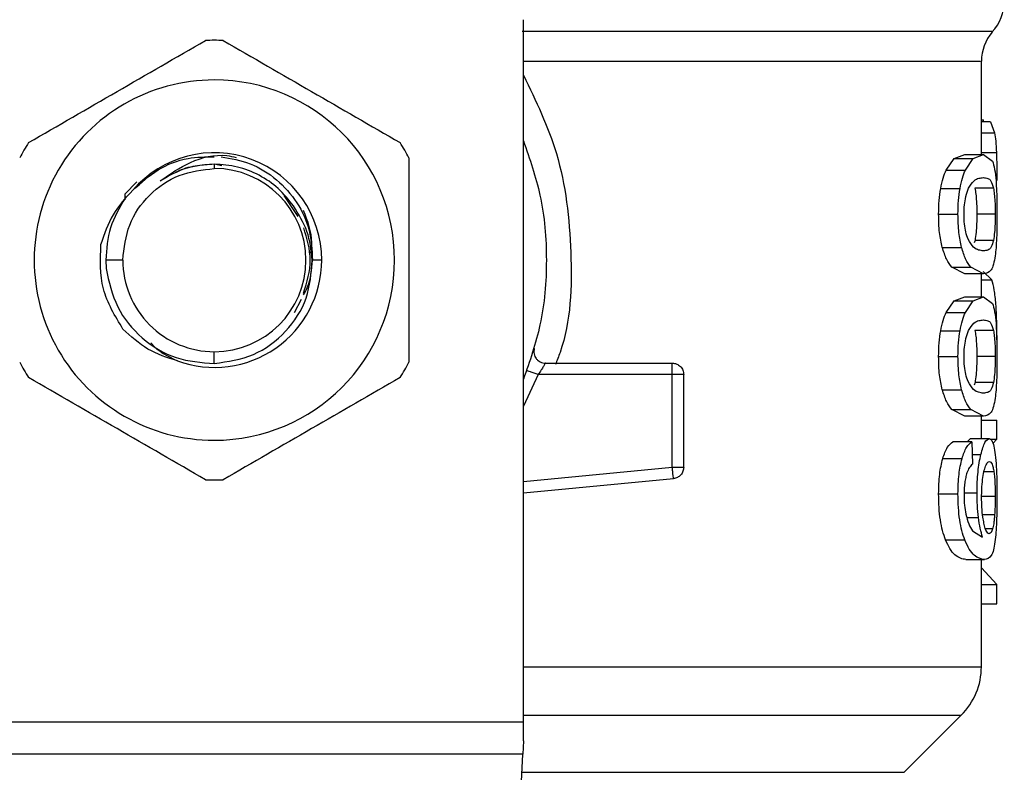
# Model space of a CAD drawing. Extents: x 0.4 to 10.6, y 0.4 to 8.1.
# Drawn here: x 7.7 to 7.8, y 5.3 to 5.3 of the extents above; entities that cross this region are included whole.
import ezdxf

# ---------------------------------------------------------------- set-up
doc = ezdxf.new("R2010")
doc.units = 0
doc.linetypes.add('SLD-SOLID', pattern=[0])
doc.layers.get('0').update_dxf_attribs({"linetype": 'CONTINUOUS'})

msp = doc.modelspace()

# ---------------------------------------------------------------- linework, layer by layer
at = {"color": 7, "linetype": 'SLD-SOLID'}
for p, q in [((7.757474409672592, 5.266138812113599), (7.757474409672592, 5.333224478615737)), ((7.801218942665347, 5.320345794798798), (7.801218942665347, 5.329232975096295)), ((7.801218942665347, 5.323662183154263), (7.801426897300074, 5.323662183154263)), ((7.802088983725669, 5.323457373668389), (7.801218942665347, 5.323457373668389)), ((7.80142680767148, 5.323457373668389), (7.801426897300074, 5.323662183154263)), ((7.802088983725669, 5.323457373668389), (7.80247463112249, 5.322418855295071)), ((7.79786323994923, 5.318861545278309), (7.798625685956203, 5.319951950459633)), ((7.798625685956203, 5.319951950459633), (7.79962687809405, 5.320345794798798)), ((7.798625685956203, 5.319951950459633), (7.80043809020434, 5.319951950459633)), ((7.79962687809405, 5.320345794798798), (7.801414585590448, 5.320345794798798)), ((7.799694906197072, 5.318861545278309), (7.80043809020434, 5.319951950459633)), ((7.80043809020434, 5.319951950459633), (7.801414585590448, 5.320345794798798)), ((7.801414585590448, 5.320345794798798), (7.802269919413263, 5.31970783476116)), ((7.727946849849851, 5.31941874180449), (7.727946849851323, 5.319007493221935)), ((7.728653832436748, 5.319278073799869), (7.727946849851323, 5.31941874180449)), ((7.79786323994923, 5.318861545278309), (7.799694906197072, 5.318861545278309)), ((7.72054280024488, 5.31775086773858), (7.719413421902666, 5.316562099249113)), ((7.79732933056144, 5.317109909217062), (7.799174726280309, 5.317109909217062)), ((7.802369635298373, 5.317123141656792), (7.800605426789772, 5.317123141656792)), ((7.71941331241319, 5.316562099249113), (7.719411094105483, 5.316000796103705)), ((7.71941330935767, 5.316562164433545), (7.719416666355928, 5.316160758700248)), ((7.73595998126466, 5.314437086760402), (7.734629793621841, 5.316427819318845)), ((7.797131308404565, 5.314640527373201), (7.798981845545521, 5.314640527373201)), ((7.802537762245045, 5.314640527373201), (7.800777627763455, 5.314640527373201)), ((7.800606974920036, 5.312145919154091), (7.800519750001739, 5.311892090975225)), ((7.802371150836422, 5.312145919154091), (7.800606974920036, 5.312145919154091)), ((7.797482016945743, 5.31146852253499), (7.799323469006465, 5.31146852253499)), ((7.719197946104824, 5.3102586342895), (7.717573842366609, 5.3102586342895)), ((7.717573842366609, 5.3102586342895), (7.71760504024695, 5.309456083560635)), ((7.738200569825635, 5.3102586342895), (7.737317559100323, 5.3102586342895)), ((7.79962687809405, 5.308935259947604), (7.798385130957337, 5.309567809677374)), ((7.798385130957337, 5.309567809677374), (7.800203572913503, 5.309567809677374)), ((7.801414585590448, 5.308935259947604), (7.800203572913503, 5.309567809677374)), ((7.802209843810965, 5.308366004301472), (7.801384820749109, 5.309166664681805)), ((7.801414585590448, 5.308935259947604), (7.79962687809405, 5.308935259947604)), ((7.801218942665347, 5.30675099481005), (7.801218942665347, 5.308935259947604)), ((7.735607571817206, 5.305237086372925), (7.73626980287076, 5.306526955916686)), ((7.79786323994923, 5.305266745289561), (7.798625685956203, 5.306357085286453)), ((7.798625685956203, 5.306357085286453), (7.79962687809405, 5.30675099481005)), ((7.798625685956203, 5.306357085286453), (7.80043809020434, 5.306357085286453)), ((7.79962687809405, 5.30675099481005), (7.801414585590448, 5.30675099481005)), ((7.799694906197072, 5.305266745289561), (7.80043809020434, 5.306357085286453)), ((7.80043809020434, 5.306357085286453), (7.801414585590448, 5.30675099481005)), ((7.801414585590448, 5.30675099481005), (7.802269919413263, 5.306113034772412)), ((7.79786323994923, 5.305266745289561), (7.799694906197072, 5.305266745289561)), ((7.802369635298373, 5.303528341668044), (7.800605426789772, 5.303528341668044)), ((7.79732933056144, 5.303515044043882), (7.799174726280309, 5.303515044043882)), ((7.727946840141224, 5.300380129147576), (7.727946849851323, 5.301509710172634)), ((7.797131308404565, 5.301045727384453), (7.798981845545521, 5.301045727384453)), ((7.802537762245045, 5.301045727384453), (7.800777627763455, 5.301045727384453)), ((7.759567216977785, 5.300416110954132), (7.771691380807298, 5.300416110954132)), ((7.771691380807298, 5.299322511735633), (7.771691380807298, 5.300095794654454)), ((7.771691376733271, 5.299322446551201), (7.758878883633174, 5.299322446551201)), ((7.771691376733271, 5.290474376913004), (7.771691376733271, 5.299322446551201)), ((7.772784996321906, 5.290474376913004), (7.772784996321906, 5.299322446551201)), ((7.800606974920036, 5.298551119165343), (7.800519750001739, 5.298297290986477)), ((7.802371150836422, 5.298551119165343), (7.800606974920036, 5.298551119165343)), ((7.797482016945743, 5.297873722546243), (7.799323469006465, 5.297873722546243)), ((7.79962687809405, 5.295340394774425), (7.798385130957337, 5.295973009688625)), ((7.798385130957337, 5.295973009688625), (7.800203572913503, 5.295973009688625)), ((7.801414585590448, 5.295340394774425), (7.79962687809405, 5.295340394774425)), ((7.801414585590448, 5.295340394774425), (7.800203572913503, 5.295973009688625)), ((7.801218942665347, 5.293203909825651), (7.801218942665347, 5.295340394774425)), ((7.801218942665347, 5.29497842562259), (7.802681216884142, 5.29497842562259)), ((7.802681216884142, 5.293162974002249), (7.802681216884142, 5.29497842562259)), ((7.799843844476524, 5.292893566744095), (7.800188841231834, 5.293203909825651)), ((7.800188841231834, 5.293203909825651), (7.801962982218287, 5.293203909825651)), ((7.80031568198878, 5.292893566744095), (7.798500132591792, 5.292893566744095)), ((7.80031568198878, 5.292893566744095), (7.800361139982164, 5.290757081795321)), ((7.802019220087141, 5.293162974002249), (7.802681216884142, 5.293162974002249)), ((7.802313609278924, 5.292738884086558), (7.802681216884142, 5.293162974002249)), ((7.797525446073676, 5.291303196968033), (7.799365773702942, 5.291303196968033)), ((7.771795064794717, 5.289385666526917), (7.771764692923353, 5.289704548769087)), ((7.757474409672592, 5.288021812652643), (7.771795064794717, 5.289385666526917)), ((7.797131308404565, 5.287928338176912), (7.798981845545521, 5.287928338176912)), ((7.800354336357056, 5.284392278285037), (7.801332037655159, 5.283786584541323)), ((7.79779827551452, 5.283523369804223), (7.799631595817328, 5.283523369804223)), ((7.799719048881136, 5.281650099592549), (7.801504515662679, 5.281650099592549)), ((7.801218942665347, 5.271416469664167), (7.801218942665347, 5.281650099592549)), ((7.802681216884142, 5.279281949171847), (7.801218942665347, 5.280869907123917)), ((7.801218942665347, 5.279281949171847), (7.802681216884142, 5.279281949171847)), ((7.802681216884142, 5.277429277240738), (7.802681216884142, 5.279281949171847)), ((7.801218942665347, 5.277429277240738), (7.802681216884142, 5.277429277240738)), ((7.698419290030521, 5.266138812113599), (7.757474409672592, 5.266138812113599)), ((7.757474409672592, 5.264326880452596), (7.757474409672592, 5.266138812113599)), ((7.793845100441193, 5.261327483990769), (7.799297069311437, 5.266779444712957)), ((7.757474409672592, 5.264326880452596), (7.757408137475211, 5.263045615253881)), ((7.757408137475211, 5.263045615253881), (7.698485562227902, 5.263045615253881)), ((7.754844081354665, 5.213473832355791), (7.757408137475211, 5.263045615253881))]:
    msp.add_line(p, q, dxfattribs=at)
at = {"color": 8, "linetype": 'SLD-SOLID'}
for p, q in [((7.801218942665347, 5.322418855295071), (7.80247463112249, 5.322418855295071)), ((7.801218942665347, 5.320543368812703), (7.80265221795988, 5.320543368812703)), ((7.801218942665347, 5.308366004301472), (7.802209843810965, 5.308366004301472)), ((7.758878883633174, 5.299322511735633), (7.757474409672592, 5.296296259287751)), ((7.800341332062838, 5.291688045855559), (7.801170966923271, 5.291688045855559)), ((7.757474409672592, 5.289120365887989), (7.771691376733271, 5.290474376913004)), ((7.802411320742745, 5.290028645765832), (7.801468411635311, 5.290028645765832)), ((7.799666298379404, 5.288035762121128), (7.800798894184449, 5.288035762121128)), ((7.802537762245045, 5.287689567601877), (7.801278953083212, 5.287689567601877)), ((7.799826301716217, 5.285683125595281), (7.800936799998757, 5.285683125595281)), ((7.802479666619875, 5.285909445943772), (7.801341081995123, 5.285909445943772)), ((7.802284993313202, 5.284584050884479), (7.801616201039146, 5.284584050884479)), ((7.757474409672592, 5.266779444712957), (7.799297069311437, 5.266779444712957)), ((7.757319268687016, 5.261327483990769), (7.793845100441193, 5.261327483990769))]:
    msp.add_line(p, q, dxfattribs=at)
at = {"color": 7, "linetype": 'SLD-SOLID'}
for centre, radius, start, end in [((7.799031714243273, 5.335012163073379), 0.004374453193351537, 317.3713270394535, 359.9101254578977), ((7.805593394033299, 5.329225305437662), 0.00437445319335087, 139.8723642945834, 179.6190752905922), ((7.727946849851323, 5.310258610609905), 0.02099737532808968, 87.69715987534882, 92.3028401246536), ((7.727946849851323, 5.310258610609905), 0.0172089877366659, 90, 270.0000000000008), ((7.727946849851323, 5.310258610609905), 0.0172089877366659, 270.0000000000008, 90), ((7.727946849851323, 5.310258610609905), 0.02099737532809611, 147.6971598753284, 152.302840124674), ((7.727946849851323, 5.310258610609905), 0.02099737532808699, 27.69715987532659, 32.302840124673), ((7.727946849851323, 5.310258610609905), 0.01025372002144797, 2.328624153600243e-08, 139.2946687188641), ((7.727946849851323, 5.310258610609905), 0.008748904065512875, 0, 90), ((7.727946849851323, 5.310258610609905), 0.008748904065638108, 180, 270.0000000000008), ((7.727946849851323, 5.310258610609905), 0.01025372002095, 249.8631570802099, 2.672061475486723e-08), ((7.727946849851323, 5.310258610609905), 0.008748904065636331, 270.0000000000008, 0), ((7.727946849851323, 5.310258610609905), 0.02099737532808719, 207.697159875323, 212.3028401246738), ((7.727946849851323, 5.310258610609905), 0.02099737532809476, 327.6971598753266, 332.3028401246758), ((7.727946849851323, 5.310258610609905), 0.02099737532809057, 267.6971598753473, 272.3028401246519), ((7.794657261049923, 5.271419242034009), 0.006561679790026113, 314.9999923469026, 359.9904910354689)]:
    msp.add_arc(centre, radius, start, end, dxfattribs=at)
at = {"color": 8, "linetype": 'SLD-SOLID'}
for points, knots in [([(7.757352916076097, 5.332118722500637), (7.761163279896649, 5.332118722500637), (7.768784013021464, 5.332118722500637), (7.77879478616313, 5.332118722500637), (7.787380948504598, 5.332118722500637), (7.794228201180814, 5.332118722500637), (7.799104323944316, 5.332118722500636), (7.802056725357949, 5.332118722500637), (7.802198902364385, 5.332118722500637), (7.802269837932723, 5.332118722500637)], [0, 0, 0, 0, 0.1429447840711806, 0.2858897738621952, 0.4288345732436149, 0.5717794391040865, 0.7147242644039844, 0.8576689934285469, 1, 1, 1, 1]), ([(7.801145349441428, 5.329225315925517), (7.801074035442082, 5.329225315925517), (7.800927404328466, 5.329225315925517), (7.798047908869846, 5.329225315925517), (7.79324606371211, 5.329225315925516), (7.786499137937394, 5.329225315925517), (7.778038903354735, 5.329225315925517), (7.768351121311764, 5.329225315925516), (7.761037161091866, 5.329225315925517), (7.757474409672592, 5.329225315925517)], [0, 0, 0, 0, 0.1372921721907817, 0.2822910548233437, 0.4272897082494233, 0.5722885137782617, 0.7172871789346124, 0.8622858924283163, 1, 1, 1, 1]), ([(7.757474409672592, 5.32790992667656), (7.758658040043403, 5.325469213914179), (7.761219361348619, 5.320187624532593), (7.762228051110116, 5.311021751544786), (7.761993291023732, 5.303995188017177), (7.760684858835468, 5.300666186426623), (7.760534201547837, 5.30028287397478)], [0, 0, 0, 0, 0.2869263403699721, 0.6208953122021574, 0.95634860980611, 1, 1, 1, 1]), ([(7.757474409672592, 5.27141927259475), (7.761380290363027, 5.27141927259475), (7.769590747426557, 5.27141927259475), (7.780281396988112, 5.27141927259475), (7.789427243925576, 5.27141927259475), (7.796134821402589, 5.27141927259475), (7.800427085565068, 5.27141927259475), (7.800943522166101, 5.27141927259475), (7.801199957699477, 5.27141927259475)], [0, 0, 0, 0, 0.1539582261503787, 0.3236318529851652, 0.493305637711291, 0.6629793948613927, 0.832653110827942, 1, 1, 1, 1])]:
    msp.add_open_spline(points, degree=3, knots=knots, dxfattribs=at)
at = {"color": 7, "linetype": 'SLD-SOLID'}
for points, knots in [([(7.710199125245156, 5.321479482443083), (7.713016301547075, 5.323105986895908), (7.718650960581491, 5.326359172720091), (7.724285649760975, 5.329612349264886), (7.727103147566828, 5.331239025996299)], [0, 0, 0, 0, 0.499972808418703, 1, 1, 1, 1]), ([(7.728790552136286, 5.331239025996299), (7.731607728125832, 5.329612521484942), (7.737242386941056, 5.326359335309522), (7.742877076339725, 5.32310615911595), (7.745694574457957, 5.321479482443083)], [0, 0, 0, 0, 0.4999727724302297, 1, 1, 1, 1]), ([(7.80247463112249, 5.322418855295071), (7.802513201757951, 5.322169238224242), (7.802590924466148, 5.321666241202673), (7.80263168515284, 5.320919521658801), (7.80265221795988, 5.320543368812703)], [0, 0, 0, 0, 0.4962595405647375, 1, 1, 1, 1]), ([(7.757474409672592, 5.321647267171485), (7.758070209891637, 5.31992963100044), (7.759347499388053, 5.316247325137148), (7.759829241116785, 5.310258633708043), (7.759347491006638, 5.304269924716918), (7.758070209713295, 5.300587594343924), (7.757474409672592, 5.298869936223082)], [0, 0, 0, 0, 0.2332277162043409, 0.4999986617294488, 0.7667696072545568, 1, 1, 1, 1]), ([(7.80265221795988, 5.320543368812703), (7.802668381348767, 5.320122790072209), (7.802701158582621, 5.319269911518838), (7.802704914368922, 5.318341817925177), (7.802706818069876, 5.317871393753661)], [0, 0, 0, 0, 0.4931285220275659, 1, 1, 1, 1]), ([(7.720173827331361, 5.316945709632428), (7.720942055028005, 5.317638139887818), (7.722470211797073, 5.319015520560897), (7.72524092251792, 5.320111938209229), (7.727105537322642, 5.320127956472451), (7.727946849851323, 5.32013518389846)], [0, 0, 0, 0, 0.35682795599225, 0.7098013502035334, 1, 1, 1, 1]), ([(7.722776270462161, 5.317819767683384), (7.723697544908687, 5.318468304763553), (7.72558227305626, 5.319795071281775), (7.728283387888989, 5.32044901771902), (7.72973817698642, 5.320136320161541), (7.730035808856297, 5.320072346105849)], [0, 0, 0, 0, 0.4320085311513456, 0.8837959651698504, 1, 1, 1, 1]), ([(7.728595135765279, 5.320134075763113), (7.72953571347619, 5.319965720069589), (7.731453222057101, 5.319622501765312), (7.733978101443292, 5.318039171090864), (7.735929478024257, 5.315829286780044), (7.737172612034274, 5.313143008727298), (7.737269429964256, 5.311216366593255), (7.737317558081816, 5.3102586342895)], [0, 0, 0, 0, 0.1966845782114991, 0.4009709799398482, 0.6029529373519733, 0.802628214503418, 0.9999999999999999, 0.9999999999999999, 0.9999999999999999, 0.9999999999999999]), ([(7.746538276933656, 5.320018177842717), (7.746538276933656, 5.31676517220606), (7.746538276933656, 5.310258820174086), (7.746538276933656, 5.303752447468798), (7.746538276933656, 5.300499090736284)], [0, 0, 0, 0, 0.4999738133859937, 1, 1, 1, 1]), ([(7.802269919413263, 5.31970783476116), (7.802345606723213, 5.31948365236118), (7.80248962729048, 5.319057069933593), (7.802573787171696, 5.318215000930905), (7.80261371840463, 5.31781546551086)], [0, 0, 0, 0, 0.5255312583990834, 0.9999999999999999, 0.9999999999999999, 0.9999999999999999, 0.9999999999999999]), ([(7.719197946104824, 5.3102586342895), (7.719329453656555, 5.311405068940493), (7.719592467740239, 5.313697929352418), (7.721615666403276, 5.31658981285364), (7.724507546730708, 5.318613024639823), (7.726800417570871, 5.31887600393463), (7.727946849851323, 5.319007493221935)], [0, 0, 0, 0, 0.2500007385836009, 0.4999995385293211, 0.7500004539156787, 1, 1, 1, 1]), ([(7.727946849849851, 5.31941874180449), (7.727024689937562, 5.319347539567127), (7.725180376348644, 5.319205135573871), (7.723577637624193, 5.318281555939333), (7.722776270971413, 5.317819767683384)], [0, 0, 0, 0, 0.5000016905089747, 1, 1, 1, 1]), ([(7.727946849851323, 5.31941874180449), (7.727334813721058, 5.319376303750781), (7.726110741602804, 5.31929142765323), (7.72484415575718, 5.31896054806155), (7.724263334673441, 5.318635221559171), (7.724218768335339, 5.318610259292297)], [0, 0, 0, 0, 0.4800522904084297, 0.9601044692252741, 1, 1, 1, 1]), ([(7.735507789219903, 5.315429063449151), (7.735046356329474, 5.316011956595582), (7.734123490796259, 5.317177742575617), (7.732258180435659, 5.318429863845399), (7.730171736620423, 5.319262944990126), (7.728688480035391, 5.319366765987803), (7.727946849836766, 5.319418676620058)], [0, 0, 0, 0, 0.2499975082165088, 0.4999948822639602, 0.7499967985835123, 1, 1, 1, 1]), ([(7.79732933056144, 5.317109909217062), (7.797401921967758, 5.317452198534118), (7.797549332798002, 5.318147282910781), (7.797757555184079, 5.318621070825043), (7.79786323994923, 5.318861545278309)], [0, 0, 0, 0, 0.4924428293159707, 1, 1, 1, 1]), ([(7.799174726280309, 5.317109909217062), (7.799245429169557, 5.317452195747285), (7.79938895676166, 5.318147040922842), (7.799591922881241, 5.318621041393729), (7.799694906197072, 5.318861545278309)], [0, 0, 0, 0, 0.4926083424975143, 1, 1, 1, 1]), ([(7.799989906492907, 5.317120338726208), (7.800157087261978, 5.317385696907338), (7.800493471191322, 5.317919623316149), (7.800987438070646, 5.318094315455047), (7.80127160404887, 5.318123159120622), (7.801414585590448, 5.318137672159072)], [0, 0, 0, 0, 0.3292639795093362, 0.6625110760939908, 1, 1, 1, 1]), ([(7.801414585590448, 5.318137672159072), (7.801553584446231, 5.318121845272294), (7.801813080564618, 5.318092298153637), (7.802135495145265, 5.317905705761776), (7.802290546860724, 5.31738747808778), (7.802369635298373, 5.317123141656792)], [0, 0, 0, 0, 0.3610822386169049, 0.6741022349548564, 0.9999999999999999, 0.9999999999999999, 0.9999999999999999, 0.9999999999999999]), ([(7.80261371840463, 5.31781546551086), (7.802641490792289, 5.31735883229573), (7.802699974198449, 5.316397248937642), (7.802704461619202, 5.315245393749911), (7.802706818069876, 5.314640527373201)], [0, 0, 0, 0, 0.474876370612912, 1, 1, 1, 1]), ([(7.720173774878263, 5.316945774816859), (7.719478997982703, 5.316198760693331), (7.718081184281388, 5.314695851509651), (7.71743836764601, 5.312746256236687), (7.717115060073909, 5.311765698361249)], [0, 0, 0, 0, 0.4970454180741469, 1, 1, 1, 1]), ([(7.797131308404565, 5.314640527373201), (7.797138635475023, 5.315086558781553), (7.797152819577008, 5.315950008235315), (7.797271807929191, 5.316731912585105), (7.79732933056144, 5.317109909217062)], [0, 0, 0, 0, 0.5165692171193205, 1, 1, 1, 1]), ([(7.798981845545521, 5.314640527373201), (7.798988981267642, 5.315086524289362), (7.799002792703623, 5.315949766684643), (7.79911870192505, 5.316731878127144), (7.799174726280309, 5.317109909217062)], [0, 0, 0, 0, 0.5166531655531931, 1, 1, 1, 1]), ([(7.799561367739719, 5.314616669871027), (7.799566265258695, 5.314852824509359), (7.799577292620418, 5.315384555500813), (7.799696166827855, 5.316223385373735), (7.799856278516749, 5.316784588727573), (7.799966220296118, 5.317060825435891), (7.799989906492907, 5.317120338726208)], [0, 0, 0, 0, 0.2329647081779833, 0.5245484743765971, 0.8975672536463074, 1, 1, 1, 1]), ([(7.800605426789772, 5.317123141656792), (7.800633996126604, 5.316949073741592), (7.800691263709165, 5.316600152492086), (7.80075342174464, 5.315850709100908), (7.80077620519064, 5.31514896833454), (7.800777393038444, 5.314724420308956), (7.800777627763455, 5.314640527373201)], [0, 0, 0, 0, 0.2859182251739278, 0.5731265539080397, 0.9156475488526952, 1, 1, 1, 1]), ([(7.802369635298373, 5.317123141656792), (7.802397533594544, 5.316949030910482), (7.802453456376299, 5.316600021881131), (7.802514147781542, 5.315850440569451), (7.8025363795626, 5.315148777988606), (7.802537534253688, 5.314724333129207), (7.802537762245045, 5.314640527373201)], [0, 0, 0, 0, 0.285947754437371, 0.5731889061232966, 0.915727035911319, 1, 1, 1, 1]), ([(7.719416666355928, 5.316160758700248), (7.718884531967439, 5.315247323315933), (7.717820262194122, 5.313420450837032), (7.717655982360379, 5.311312573796456), (7.717573842366609, 5.3102586342895)], [0, 0, 0, 0, 0.4999995319138059, 0.9999999999999999, 0.9999999999999999, 0.9999999999999999, 0.9999999999999999]), ([(7.737305412388791, 5.3102586342895), (7.73720038343929, 5.311193373072745), (7.736991442563991, 5.313052909328906), (7.736000574567064, 5.314639840051569), (7.735507789219903, 5.315429063449151)], [0, 0, 0, 0, 0.5026730617099988, 1, 1, 1, 1]), ([(7.737173320211028, 5.310963408370112), (7.737213277336079, 5.311292134306287), (7.737380629813941, 5.312668937564385), (7.736867245812482, 5.313988523533383), (7.736476437520736, 5.314993044782372)], [0, 0, 0, 0, 0.2387602834610016, 1, 1, 1, 1]), ([(7.797482016945743, 5.31146852253499), (7.797380466501845, 5.311926498231616), (7.797169166555303, 5.312879426022967), (7.79714425006581, 5.314038501741997), (7.797131308404565, 5.314640527373201)], [0, 0, 0, 0, 0.4805985309508754, 1, 1, 1, 1]), ([(7.799323469006465, 5.31146852253499), (7.79922455094886, 5.311926558050987), (7.799018657277091, 5.312879939228019), (7.798994432136056, 5.314038550744019), (7.798981845545521, 5.314640527373201)], [0, 0, 0, 0, 0.4804327241106045, 1, 1, 1, 1]), ([(7.799941287054563, 5.312256863057643), (7.799863599381606, 5.312469969772238), (7.799721102493325, 5.312860856029292), (7.799583448797386, 5.31371231522562), (7.799568892395257, 5.314308489108432), (7.799561367739719, 5.314616669871027)], [0, 0, 0, 0, 0.3667123493301207, 0.6726339802000908, 0.9999999999999999, 0.9999999999999999, 0.9999999999999999, 0.9999999999999999]), ([(7.800777627763455, 5.314640527373201), (7.800774573998793, 5.314330251392787), (7.80076846080569, 5.313709123966811), (7.800711657469773, 5.312814099340902), (7.800644107723734, 5.312382934815004), (7.800606974920036, 5.312145919154091)], [0, 0, 0, 0, 0.3100859498916759, 0.6207470124840824, 1, 1, 1, 1]), ([(7.802537762245045, 5.314640527373201), (7.802534776566538, 5.314330185191446), (7.80252879959592, 5.313708917329935), (7.802473333850096, 5.312813983438144), (7.802407387731672, 5.312382833046247), (7.802371150836422, 5.312145919154091)], [0, 0, 0, 0, 0.3101840718342554, 0.6209513443945688, 1, 1, 1, 1]), ([(7.802706818069876, 5.314640527373201), (7.802705226983028, 5.314235957163538), (7.802702166019403, 5.313457637175117), (7.80267158283368, 5.312364095041704), (7.80261947062761, 5.311400700742893), (7.802562088331615, 5.310910307055932), (7.802532979337335, 5.310661539264737)], [0, 0, 0, 0, 0.2670889785178076, 0.5138309388631235, 0.7533752845889415, 1, 1, 1, 1]), ([(7.736479855629397, 5.307105989227644), (7.736794359510596, 5.308156870802703), (7.737417677265376, 5.310239621392005), (7.736798141791287, 5.312322373303769), (7.736491201794621, 5.313354242973208)], [0, 0, 0, 0, 0.5045642913064301, 1, 1, 1, 1]), ([(7.801414585590448, 5.311143317402898), (7.801263889625833, 5.31115963911448), (7.800972458951783, 5.311191203645222), (7.800460890788125, 5.311406395679222), (7.800116824580133, 5.311969549996664), (7.799941287054563, 5.312256863057643)], [0, 0, 0, 0, 0.3440403245544905, 0.665339008520799, 1, 1, 1, 1]), ([(7.802371150836422, 5.312145919154091), (7.802305021395203, 5.311912900119756), (7.802153133193389, 5.311377694597639), (7.801833923767814, 5.311191394670504), (7.801555168256507, 5.311159435254365), (7.801414585590448, 5.311143317402898)], [0, 0, 0, 0, 0.2765271754939787, 0.6351364031764697, 1, 1, 1, 1]), ([(7.719221939068396, 5.303665033422303), (7.718465692683194, 5.304915220402955), (7.716958565931122, 5.307406723543332), (7.717063019325957, 5.310316159702581), (7.717115060073909, 5.311765698361249)], [0, 0, 0, 0, 0.5017802146785394, 1, 1, 1, 1]), ([(7.798385130957337, 5.309567809677372), (7.798213437638945, 5.309794339894591), (7.797888730953235, 5.31022275421342), (7.797612287131027, 5.311069503895154), (7.797482016945743, 5.31146852253499)], [0, 0, 0, 0, 0.528764346247023, 1, 1, 1, 1]), ([(7.800203572913503, 5.309567809677374), (7.800036214749092, 5.309794362752464), (7.799719640294, 5.310222910212627), (7.799450382670028, 5.3110694900251), (7.799323469006465, 5.31146852253499)], [0, 0, 0, 0, 0.528653407499026, 1, 1, 1, 1]), ([(7.727946840141223, 5.300380129147576), (7.729228110865759, 5.300569800593658), (7.731773720348661, 5.300946636981581), (7.734900852269907, 5.303290381241674), (7.737006240937534, 5.306522612666854), (7.737206143104476, 5.30901896990606), (7.737305412388791, 5.3102586342895)], [0, 0, 0, 0, 0.2550555407371815, 0.5067405277700487, 0.7550526062877728, 1, 1, 1, 1]), ([(7.736473886670574, 5.306924450584053), (7.736598690518608, 5.307149697507838), (7.737161248390031, 5.308165006186088), (7.737249154220152, 5.309342425924389), (7.737317558081816, 5.3102586342895)], [0, 0, 0, 0, 0.221850683058472, 1, 1, 1, 1]), ([(7.802532979337335, 5.310661539264737), (7.802483386898213, 5.310376346212426), (7.802376211282388, 5.309760007481136), (7.802046826186766, 5.309061502587532), (7.801673784891304, 5.308987015567534), (7.801414585590448, 5.308935259947604)], [0, 0, 0, 0, 0.2081241711875463, 0.4497830034128873, 1, 1, 1, 1]), ([(7.71760504024695, 5.309456083560635), (7.717883546489638, 5.30819361212857), (7.71843722975678, 5.305683760642189), (7.720917589393847, 5.302676092354742), (7.724203515285937, 5.300664410765184), (7.726704205436449, 5.300474499317846), (7.727946840141223, 5.300380129147576)], [0, 0, 0, 0, 0.2545667683962424, 0.5060904871312003, 0.7545681132933646, 1, 1, 1, 1]), ([(7.802601268178086, 5.306053912492435), (7.802556683070564, 5.306535158793517), (7.80246374707396, 5.307538298790014), (7.802296734030444, 5.308082748731198), (7.802209843810965, 5.308366004301472)], [0, 0, 0, 0, 0.4797399194161487, 0.9999999999999999, 0.9999999999999999, 0.9999999999999999, 0.9999999999999999]), ([(7.802269919413263, 5.306113034772412), (7.802345606987084, 5.305888855489056), (7.802489629804682, 5.305462273813807), (7.802573787616637, 5.304620161621736), (7.80261371840463, 5.30422060033768)], [0, 0, 0, 0, 0.525524879203481, 1, 1, 1, 1]), ([(7.802707812132467, 5.30264978589127), (7.802704103481511, 5.303262533480076), (7.802696636471967, 5.30449624140982), (7.802633198377799, 5.305532389597036), (7.802601268178086, 5.306053912492435)], [0, 0, 0, 0, 0.4966715168421988, 1, 1, 1, 1]), ([(7.79732933056144, 5.303515044043882), (7.797401920836724, 5.303857358180528), (7.797549326176423, 5.304552477897316), (7.797757554428464, 5.305026272497812), (7.79786323994923, 5.305266745289561)], [0, 0, 0, 0, 0.4924534988417182, 1, 1, 1, 1]), ([(7.799174726280309, 5.303515044043882), (7.799245430002732, 5.303857327086391), (7.799388961633918, 5.304552176547419), (7.799591923436353, 5.305026217198358), (7.799694906197072, 5.305266745289561)], [0, 0, 0, 0, 0.4926002849621917, 1, 1, 1, 1]), ([(7.799989906492907, 5.303525538737461), (7.800157087983098, 5.303790897082717), (7.800493475927532, 5.304324827891662), (7.800987435397331, 5.30449951402612), (7.801271603521193, 5.304528358687064), (7.801414585590448, 5.304542872170324)], [0, 0, 0, 0, 0.3292614961289731, 0.6625111292958333, 1, 1, 1, 1]), ([(7.801414585590448, 5.304542872170324), (7.801553584694807, 5.304527055341025), (7.801813081843169, 5.30449752693422), (7.80213549234063, 5.304310806536136), (7.802290546340007, 5.303792643152797), (7.802369635298373, 5.303528341668044)], [0, 0, 0, 0, 0.3610831117273962, 0.6741053350455619, 1, 1, 1, 1]), ([(7.724416868407981, 5.300631675871315), (7.723444174612405, 5.300946315921568), (7.721491276637372, 5.301578025427472), (7.71998032184968, 5.302967582787669), (7.719221939068396, 5.303665033422303)], [0, 0, 0, 0, 0.4980771182164919, 1, 1, 1, 1]), ([(7.799561367739719, 5.301021804697847), (7.799566264858488, 5.301257980194269), (7.799577290757513, 5.301789731066341), (7.799696158619449, 5.302628596106707), (7.79985629523904, 5.303189691106442), (7.799966220740768, 5.30346600180839), (7.799989906492907, 5.303525538737461)], [0, 0, 0, 0, 0.2329817681235725, 0.5245601692510724, 0.8975565286427185, 0.9999999999999999, 0.9999999999999999, 0.9999999999999999, 0.9999999999999999]), ([(7.800605426789772, 5.303528341668044), (7.800633996507998, 5.303354275939724), (7.800691266629062, 5.303005348265496), (7.80075341741193, 5.302255866467949), (7.800776205542412, 5.301554148473437), (7.800777393086848, 5.301129620486813), (7.800777627763455, 5.301045727384453)], [0, 0, 0, 0, 0.2859191523437765, 0.57314616614638, 0.9156472753162694, 1, 1, 1, 1]), ([(7.802369635298373, 5.303528341668044), (7.802397533556718, 5.303354230846997), (7.80245345626265, 5.30300522166783), (7.802514149667015, 5.302255624366599), (7.80253637856831, 5.301553954704999), (7.802537534138719, 5.301129511308914), (7.802537762245045, 5.301045727384453)], [0, 0, 0, 0, 0.2859479907041928, 0.5731893797256209, 0.9157487921879526, 1, 1, 1, 1]), ([(7.80261371840463, 5.30422060033768), (7.802641490772412, 5.303763989264829), (7.80269997522723, 5.302802434604828), (7.802704461947379, 5.301650595509698), (7.802706818069876, 5.301045727384453)], [0, 0, 0, 0, 0.4748675159564996, 1, 1, 1, 1]), ([(7.797131308404565, 5.301045727384453), (7.797138636360919, 5.301491736464899), (7.797152822513004, 5.302355163093118), (7.797271807907146, 5.303137047507494), (7.79732933056144, 5.303515044043882)], [0, 0, 0, 0, 0.5165570134954258, 1, 1, 1, 1]), ([(7.798981845545521, 5.301045727384453), (7.798988980403564, 5.301491725280196), (7.799002789840622, 5.30235494916362), (7.799118701946607, 5.303137034921352), (7.799174726280309, 5.303515044043882)], [0, 0, 0, 0, 0.5166653799875117, 0.9999999999999999, 0.9999999999999999, 0.9999999999999999, 0.9999999999999999]), ([(7.721891194205155, 5.302348112339192), (7.721907450240455, 5.30232805103044), (7.722549197493913, 5.301536081183325), (7.723494968921555, 5.301078011686655), (7.72441678310804, 5.300631545502451)], [0, 0, 0, 0, 0.0253308996843196, 1, 1, 1, 1]), ([(7.758513205079746, 5.301801345322157), (7.758496232579417, 5.30171900734114), (7.758462288537231, 5.301554336028894), (7.758484481071005, 5.301300880021457), (7.758559786475683, 5.301059522528567), (7.758689241783403, 5.30084167222535), (7.758864652868755, 5.300658757993364), (7.759077240553632, 5.300521874315116), (7.759315589579844, 5.300432886695932), (7.759483340880756, 5.300421702887914), (7.759567216977785, 5.300416110954132)], [0, 0, 0, 0, 0.1250100757177991, 0.2500130918652992, 0.3749920738961979, 0.4999973797716974, 0.6250122969083547, 0.7500036190007372, 0.8750011439841533, 1, 1, 1, 1]), ([(7.797482016945743, 5.297873722546243), (7.797380466501845, 5.298331698242869), (7.797169166555303, 5.299284626034219), (7.79714425006581, 5.30044370175325), (7.797131308404565, 5.301045727384453)], [0, 0, 0, 0, 0.4805985309508754, 1, 1, 1, 1]), ([(7.799323469006465, 5.297873722546243), (7.79922455094886, 5.298331758062241), (7.799018657277091, 5.299285139239272), (7.798994432136056, 5.300443750755272), (7.798981845545521, 5.301045727384453)], [0, 0, 0, 0, 0.4804327241106045, 1, 1, 1, 1]), ([(7.799941287054563, 5.298662063068896), (7.799863599375829, 5.298875169798916), (7.799721102476955, 5.299266056084264), (7.799583452006075, 5.3001174955812), (7.799568893320941, 5.3007136463195), (7.799561367739719, 5.301021804697847)], [0, 0, 0, 0, 0.3667207522208626, 0.672649393015763, 1, 1, 1, 1]), ([(7.800777627763455, 5.301045727384453), (7.800774573998793, 5.30073545140404), (7.80076846080569, 5.300114323978064), (7.800711657469773, 5.299219299352156), (7.800644107723734, 5.298788134826256), (7.800606974920036, 5.298551119165343)], [0, 0, 0, 0, 0.3100859498916759, 0.6207470124840824, 1, 1, 1, 1]), ([(7.802537762245045, 5.301045727384453), (7.802534777324986, 5.300735360859005), (7.802528802264163, 5.300114084968921), (7.802473330999533, 5.299219176276975), (7.802407387368523, 5.298788034748897), (7.802371150836422, 5.298551119165343)], [0, 0, 0, 0, 0.3102048546164139, 0.6209522656522358, 1, 1, 1, 1]), ([(7.802706818069876, 5.301045727384453), (7.802705226957554, 5.300641157416375), (7.802702165944917, 5.299862837892717), (7.802671583102063, 5.298769292507871), (7.802619468921159, 5.297805896852156), (7.802562088146931, 5.297315465837757), (7.802532979337335, 5.297066674091559)], [0, 0, 0, 0, 0.2670862812147382, 0.5138257497393481, 0.7533676763324016, 1, 1, 1, 1]), ([(7.759567204755703, 5.300416110954132), (7.759564922839155, 5.300411968308623), (7.759560323280835, 5.300403618161191), (7.759523470092305, 5.300337373608579), (7.75946483601314, 5.300233924241957), (7.759358410658447, 5.300053027009693), (7.759167483680854, 5.299746389698588), (7.758981373641573, 5.299473042743276), (7.758878883633174, 5.299322511735633)], [0, 0, 0, 0, 0.1146354377422135, 0.2310655845218503, 0.3505607254991122, 0.4742969908659217, 0.7104975850339547, 1, 1, 1, 1]), ([(7.771691380807298, 5.300095794654454), (7.771691380807298, 5.300143553004446), (7.771691380807298, 5.300239075883733), (7.771691380807298, 5.300338547412347), (7.771691380807298, 5.30040392205597), (7.771691380807298, 5.300412047791922), (7.771691380807298, 5.300416110954132)], [0, 0, 0, 0, 0.249994287378259, 0.5000209207257831, 0.7499923559680217, 1, 1, 1, 1]), ([(7.771691384881326, 5.300416110954132), (7.771834688025939, 5.300399675021975), (7.772121297987116, 5.300366802736509), (7.772482781703168, 5.300113892343201), (7.772735684658621, 5.299752388639419), (7.772768558612755, 5.299465764835901), (7.772784996321906, 5.299322446551201)], [0, 0, 0, 0, 0.2499906250674412, 0.4999876558007638, 0.7499826929222835, 1, 1, 1, 1]), ([(7.727103147566828, 5.28927817739827), (7.72428597157728, 5.290904681909626), (7.718651312762056, 5.294157868085047), (7.713016623363388, 5.297411044278618), (7.710199125245156, 5.299037720951485)], [0, 0, 0, 0, 0.4999727724302297, 1, 1, 1, 1]), ([(7.745694574457957, 5.299037720951485), (7.742877398156039, 5.297411216498661), (7.737242739121623, 5.294158030674478), (7.731608049942137, 5.290904854129683), (7.728790552136286, 5.28927817739827)], [0, 0, 0, 0, 0.499972808418703, 1, 1, 1, 1]), ([(7.758878883633174, 5.299322511735633), (7.75874377684254, 5.299370277982961), (7.75847356265542, 5.299465810691812), (7.758132757623955, 5.299586285803992), (7.757894336648353, 5.299670553262878), (7.757863336661435, 5.299681533225571), (7.757847837025394, 5.299687023080321)], [0, 0, 0, 0, 0.2500007838568811, 0.5000026887802915, 0.7500071091690056, 1, 1, 1, 1]), ([(7.772784996321906, 5.299322446551201), (7.77276855501754, 5.299322446551201), (7.772735671410045, 5.299322446551201), (7.77248278187203, 5.299322446551201), (7.772121296801934, 5.299322446551201), (7.771834685362171, 5.299322446551201), (7.771691380807298, 5.299322446551201)], [0, 0, 0, 0, 0.249988629759501, 0.4999924456615343, 0.749998255245378, 1, 1, 1, 1]), ([(7.801414585590448, 5.297548517414151), (7.801263889292119, 5.297564803693078), (7.800972457173229, 5.297596299787069), (7.800460892341533, 5.297811620869957), (7.800116824844737, 5.298374758940136), (7.799941287054563, 5.298662063068896)], [0, 0, 0, 0, 0.3440395687276682, 0.6653393720178482, 1, 1, 1, 1]), ([(7.802371150836422, 5.298551119165343), (7.802305021830019, 5.298318068578903), (7.802153136276575, 5.297782796400656), (7.801833922390093, 5.29759662232691), (7.801555167997821, 5.297564644556934), (7.801414585590448, 5.297548517414151)], [0, 0, 0, 0, 0.2765305813853865, 0.6351373275243987, 1, 1, 1, 1]), ([(7.798385130957337, 5.295973009688625), (7.798213436187777, 5.296199510912793), (7.797888720849466, 5.296627878193995), (7.797612285702479, 5.297474674016421), (7.797482016945743, 5.297873722546243)], [0, 0, 0, 0, 0.5287547254549185, 1, 1, 1, 1]), ([(7.800203572913503, 5.295973009688625), (7.800036213332294, 5.296199533787631), (7.799719630418446, 5.2966280342583), (7.79945038127225, 5.297474660148182), (7.799323469006465, 5.297873722546243)], [0, 0, 0, 0, 0.5286437577333017, 1, 1, 1, 1]), ([(7.802532979337335, 5.297066674091559), (7.802483386544236, 5.296781507057126), (7.802376208952821, 5.29616521759263), (7.802046826404611, 5.295466699471821), (7.801673785049201, 5.295392175849719), (7.801414585590448, 5.295340394774425)], [0, 0, 0, 0, 0.2081205381260539, 0.4497802323058318, 1, 1, 1, 1]), ([(7.801170966923271, 5.291688045855559), (7.801231279290872, 5.291921357293671), (7.801351755196987, 5.292387404441726), (7.801629616028365, 5.293048326492257), (7.801827856731494, 5.29314084622083), (7.801962982218287, 5.293203909825651)], [0, 0, 0, 0, 0.2419442892056085, 0.4832915474921173, 1, 1, 1, 1]), ([(7.801962982218287, 5.293203909825651), (7.802048719660061, 5.293175595490857), (7.802218050531459, 5.293119674869897), (7.802343543081785, 5.29269663526278), (7.80240549488412, 5.292487793653843)], [0, 0, 0, 0, 0.5063308365798945, 1, 1, 1, 1]), ([(7.797525446073676, 5.291303196968033), (7.797667787494319, 5.291701438099619), (7.797967184613119, 5.292539087793181), (7.798316756536783, 5.292771598082605), (7.798500132591792, 5.292893566744095)], [0, 0, 0, 0, 0.4754268217919509, 0.9999999999999999, 0.9999999999999999, 0.9999999999999999, 0.9999999999999999]), ([(7.799365773702942, 5.291303196968033), (7.799504451716897, 5.291701432296775), (7.799796081393864, 5.292538891941364), (7.800136921055857, 5.292771546101237), (7.80031568198878, 5.292893566744095)], [0, 0, 0, 0, 0.4755277837148208, 1, 1, 1, 1]), ([(7.80240549488412, 5.292487793653843), (7.802457138273203, 5.292233591711189), (7.802557773860421, 5.291738237664424), (7.802612915233698, 5.290932785808431), (7.802639759585283, 5.29054066948052)], [0, 0, 0, 0, 0.5131722337066451, 1, 1, 1, 1]), ([(7.797131308404565, 5.287928338176912), (7.797146419528006, 5.288570905139439), (7.797175691398553, 5.289815626421682), (7.797411412249068, 5.2908181902738), (7.797525446073676, 5.291303196968033)], [0, 0, 0, 0, 0.5162336112460043, 1, 1, 1, 1]), ([(7.798981845545521, 5.287928338176912), (7.798996544662715, 5.288570847065098), (7.799025008637043, 5.289815027668381), (7.799254698347887, 5.290818115162755), (7.799365773702942, 5.291303196968033)], [0, 0, 0, 0, 0.5164112721974219, 1, 1, 1, 1]), ([(7.800798894184449, 5.288035762121128), (7.800803327838261, 5.288381068405463), (7.800812049606199, 5.289060345906227), (7.800888673550786, 5.290033290255442), (7.801008441662123, 5.290932796533744), (7.80111579525478, 5.291431665001794), (7.801170966923271, 5.291688045855559)], [0, 0, 0, 0, 0.2510836085429692, 0.4939251146914761, 0.7399155900317289, 1, 1, 1, 1]), ([(7.771764692923353, 5.289704548769087), (7.77175962293139, 5.289757801242748), (7.771749483669288, 5.289864298608421), (7.771731278424554, 5.290055385874332), (7.771711745606781, 5.290260503452044), (7.771698166946949, 5.290403079573006), (7.771691376733271, 5.290474376913004)], [0, 0, 0, 0, 0.2500026645661218, 0.4999697358205639, 0.749952323615698, 0.9999999999999999, 0.9999999999999999, 0.9999999999999999, 0.9999999999999999]), ([(7.771691380807298, 5.290474376913004), (7.771834685362171, 5.290474376913004), (7.772121296801934, 5.290474376913004), (7.77248278187203, 5.290474376913004), (7.772735671410045, 5.290474376913004), (7.77276855501754, 5.290474376913004), (7.772784996321906, 5.290474376913004)], [0, 0, 0, 0, 0.2500017447546221, 0.5000075543384657, 0.7500113702404989, 1, 1, 1, 1]), ([(7.772784996321906, 5.290474376913004), (7.772770523104414, 5.290339733652889), (7.772741577976753, 5.290070459294596), (7.772517111790026, 5.289723536877786), (7.772193026531524, 5.289467221672197), (7.771927719309582, 5.289412851698835), (7.771795064794717, 5.289385666526917)], [0, 0, 0, 0, 0.2500121484064116, 0.5000017139426457, 0.7499991534902473, 1, 1, 1, 1]), ([(7.800361139982164, 5.290757081795321), (7.800257559167342, 5.290665784898601), (7.800075485604822, 5.290505303913183), (7.799911010494141, 5.290109331561531), (7.799840104519729, 5.289938626065006)], [0, 0, 0, 0, 0.5688954145087546, 1, 1, 1, 1]), ([(7.801461110978909, 5.290040965623512), (7.801508910238973, 5.290227120832816), (7.801625982552929, 5.290683061386678), (7.801814918428461, 5.29096718392569), (7.801936032989217, 5.290996117633584), (7.801984582709497, 5.291007715937011)], [0, 0, 0, 0, 0.2924939484478559, 0.7163906578591588, 1, 1, 1, 1]), ([(7.801984582709497, 5.291007715937011), (7.802034517530495, 5.290995371878502), (7.802166377575952, 5.290962775624354), (7.80231317431017, 5.290640999734491), (7.802387808990163, 5.290175339992265), (7.802411320742745, 5.290028645765832)], [0, 0, 0, 0, 0.2945347411751063, 0.7777611611350035, 1, 1, 1, 1]), ([(7.802639759585283, 5.29054066948052), (7.80265966850401, 5.290106622188983), (7.802700245366719, 5.289221979602465), (7.802704600016329, 5.288230455001806), (7.802706818069876, 5.28772541903957)], [0, 0, 0, 0, 0.4906470682637066, 1, 1, 1, 1]), ([(7.799840104519729, 5.289938626065006), (7.799797454025767, 5.289791010768689), (7.799714345999034, 5.289503370114319), (7.799624259213021, 5.288977458690826), (7.799567301041209, 5.288403861678928), (7.799560906236466, 5.288001994514827), (7.799557644079032, 5.287796991546093)], [0, 0, 0, 0, 0.2583042157392562, 0.503327199118415, 0.7466341921728336, 1, 1, 1, 1]), ([(7.801239467613426, 5.287606066344268), (7.801242439616205, 5.287852059253452), (7.801249578469378, 5.288442942705067), (7.801323118345075, 5.289319784256829), (7.801416226299233, 5.289806387923727), (7.801461110978909, 5.290040965623512)], [0, 0, 0, 0, 0.2697596740468889, 0.6479720404826431, 1, 1, 1, 1]), ([(7.802411320742745, 5.290028645765832), (7.802431778826008, 5.289862002546955), (7.802480969132058, 5.289461318336585), (7.802529173152401, 5.288656217883124), (7.802534964099893, 5.288004481867125), (7.802537762245045, 5.287689567601877)], [0, 0, 0, 0, 0.2689951195128638, 0.6467835762018858, 0.9999999999999999, 0.9999999999999999, 0.9999999999999999, 0.9999999999999999]), ([(7.79779827551452, 5.283523369804223), (7.797699063918213, 5.283805437953483), (7.797505198543562, 5.284356615935385), (7.797289520801507, 5.285427431480723), (7.797153654806642, 5.286632429025754), (7.797138915817498, 5.28748717024297), (7.797131308404565, 5.287928338176912)], [0, 0, 0, 0, 0.2533721862491345, 0.4951043591895161, 0.7394020994592251, 1, 1, 1, 1]), ([(7.799631595817328, 5.283523369804223), (7.799534932273966, 5.283805412986887), (7.799345982026934, 5.28435672868652), (7.799135955327746, 5.285427525678811), (7.799003601892682, 5.286632435868426), (7.79898925297593, 5.287487119524956), (7.798981845545521, 5.287928338176912)], [0, 0, 0, 0, 0.253154403078018, 0.4948461988363109, 0.7392213160071001, 0.9999999999999999, 0.9999999999999999, 0.9999999999999999, 0.9999999999999999]), ([(7.799557644079032, 5.287796991546093), (7.799564853488668, 5.287465859736161), (7.799579051840118, 5.286813722314328), (7.799682642721505, 5.286264172508965), (7.799733633897834, 5.285993664230134)], [0, 0, 0, 0, 0.50776385290159, 1, 1, 1, 1]), ([(7.800936799998757, 5.285683125595281), (7.800896789246313, 5.286058977801637), (7.80081715059306, 5.286807085790333), (7.800804960119323, 5.287627518048454), (7.800798894184449, 5.288035762121128)], [0, 0, 0, 0, 0.502403679728089, 1, 1, 1, 1]), ([(7.801460508022911, 5.285132251959021), (7.801426491755882, 5.285311544669459), (7.801342324883586, 5.285755170851319), (7.801254762298337, 5.286613611830994), (7.801244315460308, 5.287291495135646), (7.801239467613426, 5.287606066344268)], [0, 0, 0, 0, 0.2666072724172044, 0.6596696877945433, 1, 1, 1, 1]), ([(7.802537762245045, 5.287689567601877), (7.802536969889498, 5.28752271660794), (7.802535385009501, 5.287188979053982), (7.80252010048843, 5.286573556188621), (7.802495395827802, 5.286167791941837), (7.802479666619875, 5.285909445943772)], [0, 0, 0, 0, 0.2664495060747627, 0.5329558087307388, 0.9999999999999999, 0.9999999999999999, 0.9999999999999999, 0.9999999999999999]), ([(7.802706818069876, 5.28772541903957), (7.802705046514974, 5.2872938443844), (7.80270160550666, 5.286455568373516), (7.802668048698391, 5.285267672502179), (7.802611022076285, 5.284198435258886), (7.802548073041748, 5.283630992018473), (7.802515966200539, 5.283341570422905)], [0, 0, 0, 0, 0.2601163684130259, 0.5052412347804824, 0.7476507586077336, 1, 1, 1, 1]), ([(7.799733633897834, 5.285993664230134), (7.799821186193602, 5.285665800639307), (7.800005186948487, 5.284976759333383), (7.800234261417363, 5.284593285432435), (7.800354336357056, 5.284392278285037)], [0, 0, 0, 0, 0.4758257422453564, 0.9999999999999999, 0.9999999999999999, 0.9999999999999999, 0.9999999999999999]), ([(7.801332037655159, 5.283786584541323), (7.80125263071084, 5.284051915724768), (7.801098586615529, 5.284566640254988), (7.800989604032054, 5.285318726300324), (7.800936799998757, 5.285683125595281)], [0, 0, 0, 0, 0.5154819089967414, 1, 1, 1, 1]), ([(7.802479666619875, 5.285909445943772), (7.802467164338007, 5.285756045651926), (7.80244216165788, 5.285449268179692), (7.802380747993902, 5.284972064290554), (7.802321947079159, 5.284733793502718), (7.802284993313202, 5.284584050884479)], [0, 0, 0, 0, 0.2709246565078774, 0.5418084952039083, 1, 1, 1, 1]), ([(7.80196495404736, 5.284120785125054), (7.801918220619169, 5.284133188673739), (7.801796880839188, 5.284165393541361), (7.801614038843921, 5.284489103267005), (7.801502990393557, 5.284954291071854), (7.801460508022911, 5.285132251959021)], [0, 0, 0, 0, 0.2788979785252884, 0.724137317999507, 1, 1, 1, 1]), ([(7.802284993313202, 5.284584050884479), (7.802261602566148, 5.284512653270111), (7.802214821079699, 5.28436985806476), (7.802111366598851, 5.284174289969485), (7.802023413898191, 5.284142148629701), (7.80196495404736, 5.284120785125054)], [0, 0, 0, 0, 0.251119407586197, 0.5022387329335486, 1, 1, 1, 1]), ([(7.799719048881136, 5.281650099592549), (7.799387850189643, 5.281712988110765), (7.798923142625013, 5.281801227499669), (7.798217715016116, 5.282601458489808), (7.797931966757224, 5.283229521778896), (7.79779827551452, 5.283523369804223)], [0, 0, 0, 0, 0.5689810022329738, 0.7983418493444335, 0.9999999999999999, 0.9999999999999999, 0.9999999999999999, 0.9999999999999999]), ([(7.801504515662679, 5.281650099592549), (7.801197932016115, 5.281708777678092), (7.800755464182378, 5.2817934630998), (7.800069299524189, 5.282552131037808), (7.799772425947591, 5.283210876033102), (7.799631595817328, 5.283523369804223)], [0, 0, 0, 0, 0.5425259507064815, 0.7829846270182612, 1, 1, 1, 1]), ([(7.802515966200539, 5.283341570422905), (7.802471268866737, 5.283066082240388), (7.802374999678944, 5.282472735359895), (7.802075508344773, 5.281775085777984), (7.801739706234979, 5.281701581114824), (7.801504515662679, 5.281650099592549)], [0, 0, 0, 0, 0.206145609691142, 0.4439967381534098, 1, 1, 1, 1]), ([(7.801199957699477, 5.27141927259475), (7.801208367263447, 5.27141927259475), (7.801233213986209, 5.27141927259475), (7.801201208615084, 5.27141927259475), (7.801180035707396, 5.27141927259475)], [0, 0, 0, 0, 0.3384576730427009, 1, 1, 1, 1])]:
    msp.add_open_spline(points, degree=3, knots=knots, dxfattribs=at)

doc.saveas('drawing.dxf')
